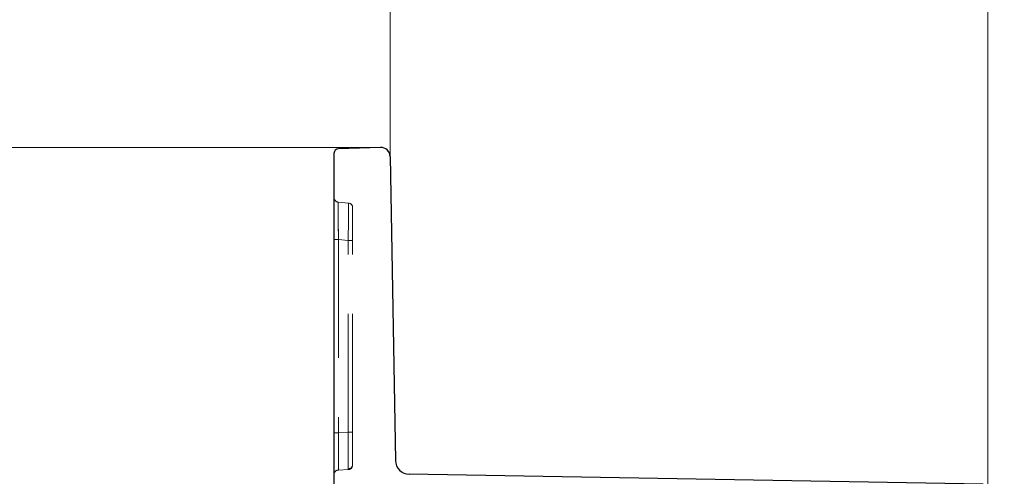
# Model space of a CAD drawing. Units: millimetres. Extents: x 0 to 420, y 0 to 297.
# Drawn here: x 242 to 252, y 237 to 242 of the extents above; entities that cross this region are included whole.
import ezdxf

# ---------------------------------------------------------------- set-up
doc = ezdxf.new("R2010")
doc.units = ezdxf.units.MM
doc.linetypes.add('HIDDEN', pattern=[1.905, 1.27, -0.635])
doc.layers.add('THICK_LINE', color=7, linetype='Continuous', lineweight=15)
doc.styles.add('SLDTEXTSTYLE3', font='TXT', dxfattribs={"width": 0.663})
doc.dimstyles.new('SLDDIMSTYLE0', dxfattribs={"dimtxt": 3.5, "dimasz": 4, "dimexe": 0, "dimexo": 0.0625, "dimgap": 0.875, "dimtad": 2, "dimlfac": 10, "dimrnd": 1e-09, "dimzin": 12, "dimdsep": 46, "dimtxsty": 'SLDTEXTSTYLE3', "dimsah": 1, "dimcen": 0.09, "dimadec": 0, "dimazin": 3, "dimtfac": 1, "dimtofl": 0, "dimtmove": 0, "dimatfit": 3, "dimfxl": 1, "dimfrac": 2, "dimtolj": 1, "dimtzin": 12, "dimarcsym": 0})
doc.dimstyles.new('SLDDIMSTYLE2', dxfattribs={"dimtxt": 3.5, "dimasz": 4, "dimexe": 0, "dimexo": 0.0625, "dimgap": 0.875, "dimtad": 2, "dimdec": 0, "dimlfac": 10, "dimrnd": 1e-09, "dimzin": 12, "dimdsep": 46, "dimtxsty": 'SLDTEXTSTYLE3', "dimsah": 1, "dimcen": 0.09, "dimadec": 0, "dimazin": 3, "dimtfac": 1, "dimtofl": 0, "dimtmove": 0, "dimatfit": 3, "dimfxl": 1, "dimfrac": 2, "dimtolj": 1, "dimtzin": 12, "dimarcsym": 0})
doc.dimstyles.new('SLDDIMSTYLE3', dxfattribs={"dimtxt": 3.5, "dimasz": 4, "dimexe": 0, "dimexo": 0.0625, "dimgap": 0.875, "dimtad": 2, "dimlfac": 10, "dimrnd": 1e-09, "dimzin": 12, "dimdsep": 46, "dimtxsty": 'SLDTEXTSTYLE3', "dimsah": 1, "dimcen": 0.09, "dimadec": 0, "dimazin": 3, "dimtfac": 1, "dimtmove": 0, "dimatfit": 0, "dimfxl": 1, "dimfrac": 2, "dimtolj": 1, "dimtzin": 12, "dimarcsym": 0})

# ---------------------------------------------------------------- blocks, each defined once
blk = doc.blocks.new('_D_16')
at = {"layer": 'THICK_LINE'}
for p, q in [((252.008, 236.199), (252.008, 245.222)), ((282.008, 236.199), (282.008, 245.222)), ((252.008, 243.222), (282.008, 243.222))]:
    blk.add_line(p, q, dxfattribs=at)
for points in [[(252.008, 243.222), (256.008, 242.222), (256.008, 244.222)], [(282.008, 243.222), (278.008, 244.222), (278.008, 242.222)]]:
    blk.add_solid(points, dxfattribs=at)
at = {"layer": 'THICK_LINE', "insert": (261.401, 247.734, 0.012), "char_height": 3.5, "attachment_point": 1, "style": 'SLDTEXTSTYLE3'}
blk.add_mtext('300', dxfattribs=at)
blk = doc.blocks.new('_D_17')
at = {"layer": 'THICK_LINE'}
for p, q in [((245.61, 240.177), (245.61, 251.582)), ((288.406, 240.177), (288.406, 251.582)), ((245.61, 249.582), (288.406, 249.582))]:
    blk.add_line(p, q, dxfattribs=at)
for points in [[(245.61, 249.582), (249.61, 248.582), (249.61, 250.582)], [(288.406, 249.582), (284.406, 250.582), (284.406, 248.582)]]:
    blk.add_solid(points, dxfattribs=at)
at = {"layer": 'THICK_LINE', "insert": (261.401, 254.094, 0.012), "char_height": 3.5, "attachment_point": 1, "style": 'SLDTEXTSTYLE3'}
blk.add_mtext('428', dxfattribs=at)
blk = doc.blocks.new('_D_18')
at = {"layer": 'THICK_LINE'}
for p, q in [((235.678, 240.275), (235.678, 248.275)), ((245.507, 240.275), (233.678, 240.275)), ((235.678, 240.275), (235.678, 232.975)), ((252.075, 232.975), (233.678, 232.975)), ((235.678, 232.975), (235.678, 224.975))]:
    blk.add_line(p, q, dxfattribs=at)
for points in [[(235.678, 240.275), (236.678, 244.275), (234.678, 244.275)], [(235.678, 232.975), (234.678, 228.975), (236.678, 228.975)]]:
    blk.add_solid(points, dxfattribs=at)
at = {"layer": 'THICK_LINE', "insert": (231.166, 232.279, 0.012), "char_height": 3.5, "attachment_point": 1, "rotation": 90, "style": 'SLDTEXTSTYLE3'}
blk.add_mtext('73', dxfattribs=at)

msp = doc.modelspace()

# ---------------------------------------------------------------- linework, layer by layer
at = {"color": 7, "linetype": 'Continuous', "lineweight": 30}
for p, q in [((245.008107, 240.210529), (245.008107, 236.281822)), ((245.506691, 240.274929), (245.056506, 240.260503)), ((245.609879, 240.176725), (245.666734, 236.919426)), ((251.95898, 236.664807), (245.814093, 236.772067))]:
    msp.add_line(p, q, dxfattribs=at)
at = {"color": 7, "linetype": 'HIDDEN', "lineweight": 0}
for p, q in [((245.162465, 239.67866), (245.053749, 239.688171)), ((245.208108, 239.62885), (245.208108, 239.278849)), ((245.008107, 239.287979), (245.055926, 239.287979)), ((245.055926, 239.287979), (245.055926, 237.216874)), ((245.160288, 239.278849), (245.055926, 239.287979)), ((245.208108, 239.278849), (245.160288, 239.278849)), ((245.160288, 237.22143), (245.160288, 239.278849)), ((245.208108, 237.22143), (245.208108, 239.278849)), ((245.055926, 237.216874), (245.008107, 237.216874)), ((245.160288, 237.22143), (245.055926, 237.216874)), ((245.160288, 237.22143), (245.208108, 237.22143)), ((245.208108, 237.22143), (245.208108, 236.871763)), ((245.160288, 236.821811), (245.055926, 236.817254))]:
    msp.add_line(p, q, dxfattribs=at)
at = {"color": 7, "linetype": 'Continuous', "lineweight": 30}
for centre, radius, start, end in [((245.058107, 240.210529), 0.05, 91.8346288, 180.0003149), ((245.509892, 240.174978), 0.100002, 1.000893, 91.8344832), ((245.816711, 236.922044), 0.15, 181.0000468, 268.9998083)]:
    msp.add_arc(centre, radius, start, end, dxfattribs=at)
at = {"color": 7, "linetype": 'HIDDEN', "lineweight": 0}
for centre, radius, start, end in [((245.058106, 239.73798), 0.049999, 179.998941, 265.0011626), ((266.455689, 239.604497), 21.402103, 179.7759936, 180.8473828), ((266.455251, 239.604494), 21.401665, 179.7759827, 180.8473937), ((270.720195, 239.627696), 25.666517, 179.8649996, 180.7583768), ((270.744797, 239.62783), 25.691118, 179.8654274, 180.757949), ((226.183853, 239.582091), 18.978858, 359.0844947, 0.291535), ((223.741334, 239.595391), 21.421293, 359.1533096, 0.2227201), ((223.741318, 239.595391), 21.42131, 359.15331, 0.2227197), ((226.183833, 239.582091), 18.978878, 359.0844953, 0.2915344), ((245.158106, 239.628849), 0.050002, 0.0018071, 84.9982431), ((263.985634, 237.017064), 18.930762, 179.3952455, 180.6047545), ((264.03057, 237.017064), 18.975696, 179.3966776, 180.6033224), ((264.030664, 237.017064), 18.975789, 179.3966806, 180.6033194), ((264.030492, 237.017064), 18.975618, 179.3966751, 180.6033249), ((227.200139, 237.021621), 17.961261, 359.3626014, 0.6373986), ((227.200261, 237.021621), 17.961139, 359.3625971, 0.6374029), ((227.200225, 237.021621), 17.961175, 359.3625984, 0.6374016), ((227.200175, 237.021621), 17.961225, 359.3626002, 0.6373998), ((222.610158, 237.002885), 22.551189, 359.5602808, 0.5552667), ((222.611485, 237.002886), 22.549862, 359.5602515, 0.555296), ((245.158107, 236.871764), 0.05, 272.5001128, 359.9995526), ((245.15856, 236.879041), 0.04955, 272.4397285, 359.3839369), ((245.058107, 236.767302), 0.05, 92.4993229, 180.0003426)]:
    msp.add_arc(centre, radius, start, end, dxfattribs=at)

# ---------------------------------------------------------------- dimensions: what is measured, and where the dimension line sits
at = {"layer": 'THICK_LINE'}
for base, p1, p2, dimstyle, picture, middle in [((288.406336, 249.582408), (245.609878, 240.176725), (288.406336, 240.176725), 'SLDDIMSTYLE2', '_D_17', (267.008107, 249.582408)), ((282.008107, 243.222337), (252.008107, 236.199077), (282.008107, 236.199077), 'SLDDIMSTYLE0', '_D_16', (267.008107, 243.222337))]:
    dim = msp.add_linear_dim(base=base, p1=p1, p2=p2, dimstyle=dimstyle, dxfattribs=at)
    dim.commit()
    dim.dimension.update_dxf_attribs({"geometry": picture, "text_midpoint": middle, "dimtype": 160})
dim = msp.add_linear_dim(base=(235.678015, 232.974929), p1=(245.50669, 240.274929), p2=(252.074878, 232.974929), angle=90, dimstyle='SLDDIMSTYLE3', dxfattribs=at)
dim.commit()
dim.dimension.update_dxf_attribs({"geometry": '_D_18', "text_midpoint": (235.678015, 236.624929), "dimtype": 160})

doc.saveas('drawing.dxf')
